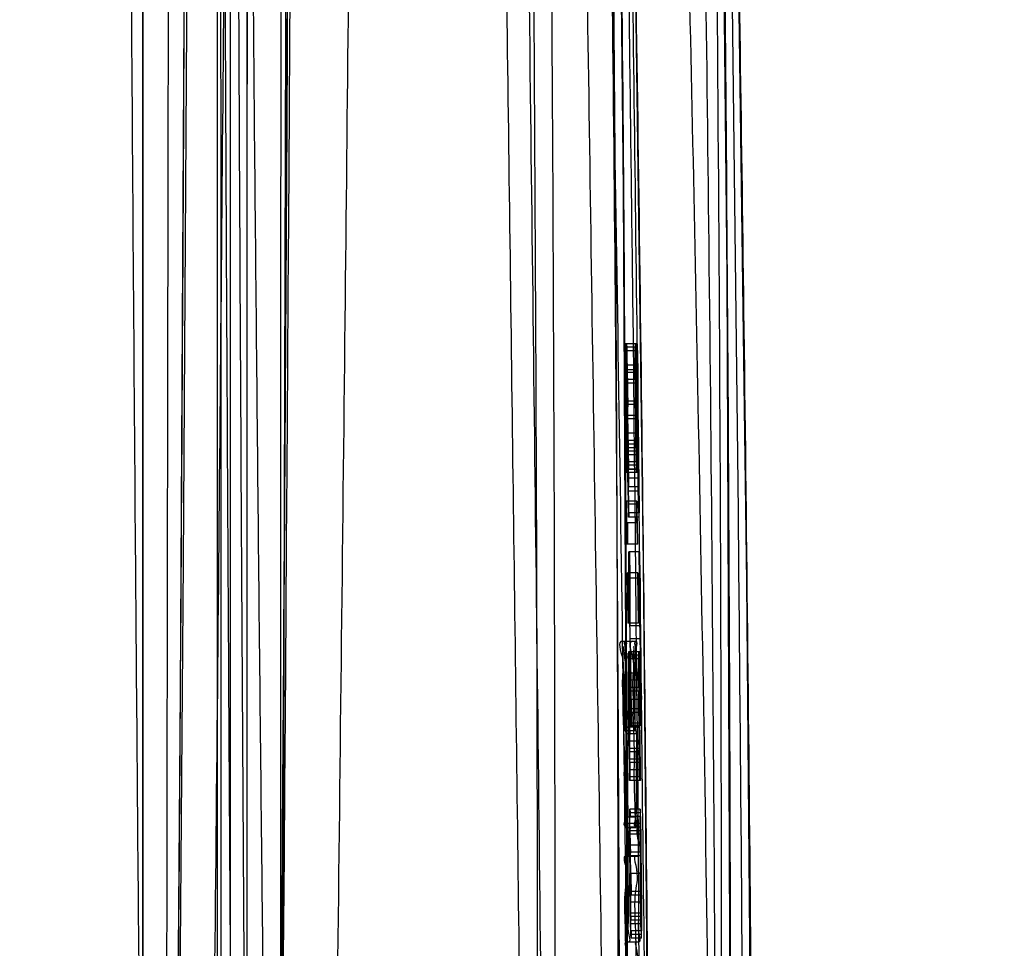
# Model space of a CAD drawing. Units: millimetres. Extents: x 0 to 420, y 0 to 297.
# Drawn here: x 336 to 345, y 189 to 197 of the extents above; entities that cross this region are included whole.
import ezdxf

# ---------------------------------------------------------------- set-up
doc = ezdxf.new("R2010")
doc.units = ezdxf.units.MM
doc.header["$LTSCALE"] = 23.1
doc.layers.get('0').update_dxf_attribs({"linetype": 'CONTINUOUS'})
doc.styles.get("Standard").update_dxf_attribs({"font": 'txt', "width": 0.85})
doc.dimstyles.new('DIMSTYLE_3', dxfattribs={"dimtxt": 3.5, "dimasz": 3.5, "dimexe": 0.18, "dimexo": 0.0625, "dimgap": 0.09, "dimtad": 1, "dimlfac": 3.333333, "dimdsep": 46, "dimtxsty": 'STANDARD', "dimblk": '_FILLED', "dimblk1": '_FILLED', "dimblk2": '_FILLED', "dimcen": 0.09, "dimadec": 0, "dimazin": 0, "dimtp": 0.5, "dimtm": 0.5, "dimtfac": 1, "dimtofl": 0, "dimtmove": 0, "dimatfit": 3, "dimldrblk": '_FILLED', "dimfxl": 1, "dimtolj": 1, "dimarcsym": 0})

# ---------------------------------------------------------------- blocks, each defined once
blk = doc.blocks.new('_FILLED')
at = {"color": 0, "linetype": 'BYBLOCK'}
blk.add_solid([(0, 0), (-1, 0.2143), (-1, -0.2143)], dxfattribs=at)
blk = doc.blocks.new('*D6')
at = {"color": 2, "linetype": 'CONTINUOUS'}
for p, q in [((326.8464, 219.2012), (356.6344, 219.2012)), ((355.1344, 219.2012), (355.1344, 170.6012)), ((355.1344, 122.0012), (355.1344, 170.6012)), ((325.0464, 122.0012), (356.6344, 122.0012))]:
    blk.add_line(p, q, dxfattribs=at)
at = {"color": 2, "linetype": 'CONTINUOUS', "xscale": 3.5, "yscale": 3.5, "zscale": 3.5}
for p, rotation in [((355.1344, 219.2012), 90), ((355.1344, 122.0012), 270)]:
    blk.add_blockref('_FILLED', p, dxfattribs=dict(at, rotation=rotation))

msp = doc.modelspace()

# ---------------------------------------------------------------- linework, layer by layer
at = {"color": 6, "linetype": 'CONTINUOUS'}
for p, q in [((338.3953, 197.13), (338.399, 197.768)), ((338.3915, 196.4949), (338.3953, 197.13)), ((338.3857, 195.5478), (338.3915, 196.4949)), ((338.3818, 194.9201), (338.3857, 195.5478)), ((338.3777, 194.2955), (338.3818, 194.9201)), ((341.3185, 194.4121), (341.3187, 194.4434)), ((341.4087, 194.4434), (341.3187, 194.4434)), ((341.3187, 194.4434), (341.3206, 194.2871)), ((341.3207, 194.4746), (341.3214, 194.4746)), ((341.428, 194.4746), (341.3223, 194.4746)), ((341.4087, 194.4434), (341.4085, 194.4121)), ((341.4106, 194.2871), (341.4087, 194.4434)), ((341.4085, 194.4121), (341.3185, 194.4121)), ((341.3185, 194.4121), (341.3195, 194.2871)), ((341.4095, 194.2871), (341.4085, 194.4121)), ((338.3715, 193.3645), (338.3777, 194.2955)), ((341.4106, 194.2871), (341.3195, 194.2871)), ((341.3195, 194.2871), (341.3208, 194.1621)), ((341.3209, 194.2246), (341.3206, 194.2871)), ((341.4108, 194.1621), (341.4095, 194.2871)), ((341.4106, 194.2871), (341.4109, 194.2246)), ((341.4154, 194.2246), (341.3209, 194.2246)), ((341.3218, 194.1309), (341.3209, 194.2246)), ((341.4301, 194.2474), (341.3352, 194.2474)), ((341.4109, 194.2246), (341.4118, 194.1309)), ((341.4108, 194.1621), (341.3208, 194.1621)), ((341.3233, 193.9434), (341.3208, 194.1621)), ((341.4118, 194.1309), (341.3218, 194.1309)), ((341.3218, 194.1309), (341.3236, 193.9746)), ((341.4108, 194.1621), (341.4133, 193.9434)), ((341.4136, 193.9746), (341.4118, 194.1309)), ((341.4133, 193.9434), (341.3233, 193.9434)), ((341.3247, 193.8184), (341.3233, 193.9434)), ((341.4136, 193.9746), (341.3236, 193.9746)), ((341.3236, 193.9746), (341.325, 193.8496)), ((341.4133, 193.9434), (341.4147, 193.8184)), ((341.415, 193.8496), (341.4136, 193.9746)), ((341.415, 193.8496), (341.325, 193.8496)), ((341.327, 193.6934), (341.325, 193.8496)), ((341.415, 193.8496), (341.417, 193.6934)), ((341.4147, 193.8184), (341.3247, 193.8184)), ((341.3247, 193.8184), (341.3271, 193.6309)), ((341.4171, 193.6309), (341.4147, 193.8184)), ((341.417, 193.6934), (341.327, 193.6934)), ((341.3284, 193.5996), (341.327, 193.6934)), ((341.417, 193.6934), (341.4184, 193.5996)), ((341.4171, 193.6309), (341.3271, 193.6309)), ((341.3271, 193.6309), (341.3288, 193.5059)), ((341.4196, 193.5996), (341.3284, 193.5996)), ((341.3295, 193.5371), (341.3284, 193.5996)), ((341.3296, 193.5996), (341.3298, 193.5371)), ((341.4393, 193.5659), (341.3427, 193.5659)), ((341.3427, 193.5659), (341.3451, 193.3766)), ((341.3455, 193.4145), (341.3435, 193.5659)), ((341.3502, 193.4145), (341.3485, 193.5659)), ((341.3493, 193.5659), (341.3515, 193.3766)), ((341.4188, 193.5059), (341.4171, 193.6309)), ((341.4184, 193.5996), (341.4195, 193.5371)), ((341.4198, 193.5371), (341.4196, 193.5996)), ((341.4351, 193.3766), (341.4327, 193.5659)), ((341.4335, 193.5659), (341.4355, 193.4145)), ((341.4385, 193.5659), (341.4402, 193.4145)), ((341.4415, 193.3766), (341.4393, 193.5659)), ((341.3278, 193.5371), (341.3281, 193.5371)), ((341.4188, 193.5059), (341.3288, 193.5059)), ((341.3288, 193.5059), (341.3308, 193.3809)), ((341.4198, 193.5371), (341.3295, 193.5371)), ((341.4208, 193.3809), (341.4188, 193.5059)), ((341.4218, 193.4434), (341.3318, 193.4434)), ((341.3321, 193.3809), (341.3318, 193.4434)), ((341.4402, 193.4145), (341.3455, 193.4145)), ((341.3471, 193.3009), (341.3455, 193.4145)), ((341.3502, 193.4145), (341.3513, 193.3009)), ((341.4218, 193.4434), (341.4221, 193.3809)), ((341.4355, 193.4145), (341.4371, 193.3009)), ((341.4413, 193.3009), (341.4402, 193.4145)), ((338.3673, 192.7478), (338.3715, 193.3645)), ((341.3304, 193.3496), (341.3301, 193.3496)), ((341.4221, 193.3809), (341.3308, 193.3809)), ((341.3317, 193.3496), (341.3308, 193.3809)), ((341.4265, 193.3496), (341.3317, 193.3496)), ((341.3321, 193.3809), (341.332, 193.3496)), ((341.3352, 193.3495), (341.3345, 193.3496)), ((341.4415, 193.3766), (341.3451, 193.3766)), ((341.3451, 193.3766), (341.3471, 193.2251)), ((341.353, 193.2251), (341.3515, 193.3766)), ((341.4208, 193.3809), (341.4217, 193.3496)), ((341.422, 193.3496), (341.4221, 193.3809)), ((341.4371, 193.2251), (341.4351, 193.3766)), ((341.4415, 193.3766), (341.443, 193.2251)), ((341.4413, 193.3009), (341.3471, 193.3009)), ((341.3485, 193.2251), (341.3471, 193.3009)), ((341.443, 193.2251), (341.3471, 193.2251)), ((341.3471, 193.2251), (341.3495, 193.0737)), ((341.3485, 193.2251), (341.3495, 193.1873)), ((341.3513, 193.3009), (341.3517, 193.2251)), ((341.3516, 193.1873), (341.3517, 193.2251)), ((341.3542, 193.0737), (341.353, 193.2251)), ((341.4371, 193.3009), (341.4385, 193.2251)), ((341.4395, 193.0737), (341.4371, 193.2251)), ((341.4395, 193.1873), (341.4385, 193.2251)), ((341.4418, 193.2251), (341.4413, 193.3009)), ((341.4418, 193.2251), (341.4416, 193.1873)), ((341.443, 193.2251), (341.4442, 193.0737)), ((341.4416, 193.1873), (341.3495, 193.1873)), ((341.3497, 193.1874), (341.3523, 193.1873)), ((341.3324, 193.0997), (341.3336, 193.0996)), ((341.4251, 193.0996), (341.334, 193.0996)), ((341.4442, 193.0737), (341.3495, 193.0737)), ((341.3495, 193.0737), (341.351, 192.998)), ((341.3546, 192.998), (341.3542, 193.0737)), ((341.441, 192.998), (341.4395, 193.0737)), ((341.4442, 193.0737), (341.4446, 192.998)), ((341.4446, 192.998), (341.351, 192.998)), ((341.3521, 192.9601), (341.351, 192.998)), ((341.4443, 192.9601), (341.3521, 192.9601)), ((341.355, 192.96), (341.3524, 192.9601)), ((341.3546, 192.998), (341.3543, 192.9601)), ((341.441, 192.998), (341.4421, 192.9601)), ((341.4443, 192.9601), (341.4446, 192.998)), ((341.4315, 192.9121), (341.3347, 192.9121)), ((341.3372, 192.7246), (341.3351, 192.9121)), ((341.3415, 192.9121), (341.3436, 192.7246)), ((341.4252, 192.9121), (341.4272, 192.7246)), ((341.4336, 192.7246), (341.4315, 192.9121)), ((338.363, 192.1345), (338.3673, 192.7478)), ((341.4336, 192.7246), (341.3357, 192.7246)), ((341.4501, 192.6572), (341.3532, 192.6572)), ((341.3558, 192.43), (341.3532, 192.6572)), ((341.3601, 192.6572), (341.3626, 192.43)), ((341.4432, 192.6572), (341.4458, 192.43)), ((341.4527, 192.43), (341.4501, 192.6572)), ((341.3421, 192.4746), (341.3428, 192.4746)), ((341.4341, 192.4746), (341.3434, 192.4746)), ((341.3434, 192.4746), (341.3481, 192.0371)), ((341.3488, 192.0371), (341.3441, 192.4746)), ((341.4381, 192.0371), (341.4334, 192.4746)), ((341.4341, 192.4746), (341.4388, 192.0371)), ((341.4527, 192.43), (341.3558, 192.43)), ((338.3564, 191.2207), (338.363, 192.1345)), ((341.3476, 192.0371), (341.3469, 192.0371)), ((341.4388, 192.0371), (341.3481, 192.0371)), ((341.4538, 192.0135), (341.3638, 192.0135)), ((341.3002, 191.8789), (341.4153, 191.8789)), ((341.4558, 191.9), (341.3645, 191.9)), ((341.352, 191.7871), (341.3527, 191.7871)), ((341.4437, 191.7871), (341.353, 191.7871)), ((341.4563, 191.7864), (341.3663, 191.7864)), ((341.3488, 191.7246), (341.3491, 191.7559)), ((341.4388, 191.7246), (341.3488, 191.7246)), ((341.3488, 191.7246), (341.3496, 191.5996)), ((341.4391, 191.7559), (341.3491, 191.7559)), ((341.3491, 191.7559), (341.3507, 191.5996)), ((341.4391, 191.7559), (341.4388, 191.7246)), ((341.4396, 191.5996), (341.4388, 191.7246)), ((341.4407, 191.5996), (341.4391, 191.7559)), ((341.4407, 191.5996), (341.3496, 191.5996)), ((341.3496, 191.5996), (341.3505, 191.4746)), ((341.3509, 191.5371), (341.3507, 191.5996)), ((341.4405, 191.4746), (341.4396, 191.5996)), ((341.4407, 191.5996), (341.4409, 191.5371)), ((341.4456, 191.5371), (341.3509, 191.5371)), ((341.3516, 191.4434), (341.3509, 191.5371)), ((341.4409, 191.5371), (341.4416, 191.4434)), ((341.4405, 191.4746), (341.3505, 191.4746)), ((341.3526, 191.2559), (341.3505, 191.4746)), ((341.4416, 191.4434), (341.3516, 191.4434)), ((341.3516, 191.4434), (341.353, 191.2871)), ((341.4405, 191.4746), (341.4426, 191.2559)), ((341.443, 191.2871), (341.4416, 191.4434)), ((341.4642, 191.3699), (341.3672, 191.3699)), ((341.3695, 191.1427), (341.3672, 191.3699)), ((341.3742, 191.3699), (341.3766, 191.1427)), ((341.4572, 191.3699), (341.4595, 191.1427)), ((341.4666, 191.1427), (341.4642, 191.3699)), ((341.4426, 191.2559), (341.3526, 191.2559)), ((341.3538, 191.1309), (341.3526, 191.2559)), ((341.443, 191.2871), (341.353, 191.2871)), ((341.353, 191.2871), (341.3542, 191.1621)), ((341.4426, 191.2559), (341.4438, 191.1309)), ((341.4442, 191.1621), (341.443, 191.2871)), ((338.3519, 190.6158), (338.3564, 191.2207)), ((341.4442, 191.1621), (341.3542, 191.1621)), ((341.3559, 191.0059), (341.3542, 191.1621)), ((341.4442, 191.1621), (341.4459, 191.0059)), ((341.408, 191.0957), (341.318, 191.0957)), ((341.3326, 191.1312), (341.4226, 191.1312)), ((341.4438, 191.1309), (341.3538, 191.1309)), ((341.3538, 191.1309), (341.3558, 190.9434)), ((341.4666, 191.1427), (341.3695, 191.1427)), ((341.4458, 190.9434), (341.4438, 191.1309)), ((341.4459, 191.0059), (341.3559, 191.0059)), ((341.3571, 190.9121), (341.3559, 191.0059)), ((341.4459, 191.0059), (341.4471, 190.9121)), ((341.4458, 190.9434), (341.3558, 190.9434)), ((341.3558, 190.9434), (341.3573, 190.8184)), ((341.4484, 190.9121), (341.3571, 190.9121)), ((341.3581, 190.8496), (341.3571, 190.9121)), ((341.3584, 190.9121), (341.3584, 190.8496)), ((341.4473, 190.8184), (341.4458, 190.9434)), ((341.4471, 190.9121), (341.4481, 190.8496)), ((341.4484, 190.8496), (341.4484, 190.9121)), ((341.3572, 190.8496), (341.3575, 190.8496)), ((341.4473, 190.8184), (341.3573, 190.8184)), ((341.3573, 190.8184), (341.359, 190.6934)), ((341.4484, 190.8496), (341.3581, 190.8496)), ((341.449, 190.6934), (341.4473, 190.8184)), ((341.4503, 190.7559), (341.3603, 190.7559)), ((341.3605, 190.6934), (341.3603, 190.7559)), ((341.4503, 190.7559), (341.4505, 190.6934)), ((341.4505, 190.6934), (341.359, 190.6934)), ((341.3599, 190.6621), (341.359, 190.6934)), ((341.3593, 190.6621), (341.359, 190.6621)), ((341.455, 190.6621), (341.3599, 190.6621)), ((341.3605, 190.6934), (341.3602, 190.6621)), ((341.3641, 190.6621), (341.3634, 190.6621)), ((341.449, 190.6934), (341.4499, 190.6621)), ((341.4502, 190.6621), (341.4505, 190.6934)), ((338.3474, 190.0145), (338.3519, 190.6158)), ((341.363, 190.3809), (341.3634, 190.4121)), ((341.4547, 190.4121), (341.3634, 190.4121)), ((341.3647, 190.4121), (341.3657, 190.3809)), ((341.4534, 190.4121), (341.453, 190.3809)), ((341.4557, 190.3809), (341.4547, 190.4121)), ((341.3591, 190.3496), (341.3591, 190.2871)), ((341.3637, 190.2871), (341.3626, 190.3496)), ((341.3628, 190.3496), (341.363, 190.3809)), ((341.4564, 190.3496), (341.3628, 190.3496)), ((341.4557, 190.3809), (341.363, 190.3809)), ((341.3657, 190.3809), (341.3664, 190.3496)), ((341.453, 190.3809), (341.4529, 190.3496)), ((341.4529, 190.2871), (341.4529, 190.3496)), ((341.4564, 190.3496), (341.4557, 190.3809)), ((341.4564, 190.3496), (341.4576, 190.2871)), ((341.325, 190.2538), (341.415, 190.2538)), ((341.3591, 190.2871), (341.3594, 190.1933)), ((341.3608, 190.0996), (341.3606, 190.2246)), ((341.4576, 190.2871), (341.3628, 190.2871)), ((341.3633, 190.2246), (341.3652, 190.0996)), ((341.365, 190.1933), (341.3637, 190.2871)), ((341.365, 190.2559), (341.3644, 190.2246)), ((341.4572, 190.2246), (341.3644, 190.2246)), ((341.456, 190.2559), (341.365, 190.2559)), ((341.3672, 190.2246), (341.366, 190.2559)), ((341.4533, 190.1934), (341.4529, 190.2871)), ((341.4544, 190.2246), (341.455, 190.2559)), ((341.4544, 190.2246), (341.4547, 190.0996)), ((341.456, 190.2559), (341.4572, 190.2246)), ((341.4592, 190.0996), (341.4572, 190.2246)), ((341.4576, 190.2871), (341.4589, 190.1934)), ((341.3594, 190.1933), (341.3604, 190.0371)), ((341.4589, 190.1934), (341.3633, 190.1934)), ((341.3667, 190.0371), (341.365, 190.1933)), ((341.4542, 190.0371), (341.4533, 190.1934)), ((341.4589, 190.1934), (341.4607, 190.0371)), ((341.3613, 190.0058), (341.3608, 190.0996)), ((341.4592, 190.0996), (341.3647, 190.0996)), ((341.3652, 190.0996), (341.3663, 190.0058)), ((341.4547, 190.0996), (341.4553, 190.0059)), ((341.4603, 190.0059), (341.4592, 190.0996)), ((338.3405, 189.1194), (338.3474, 190.0145)), ((341.3281, 190.0027), (341.3283, 190.0027)), ((341.4607, 190.0371), (341.3642, 190.0371)), ((341.3658, 189.8496), (341.3642, 190.0371)), ((341.4603, 190.0059), (341.3653, 190.0059)), ((341.3653, 190.0059), (341.3665, 189.8496)), ((341.3663, 190.0058), (341.3678, 189.8496)), ((341.3685, 189.8496), (341.3667, 190.0371)), ((341.4542, 190.0371), (341.4558, 189.8496)), ((341.4565, 189.8496), (341.4553, 190.0059)), ((341.4619, 189.8496), (341.4603, 190.0059)), ((341.4607, 190.0371), (341.4626, 189.8496)), ((341.3618, 189.8496), (341.3636, 189.6621)), ((341.364, 189.6933), (341.3625, 189.8496)), ((341.4626, 189.8496), (341.3658, 189.8496)), ((341.3731, 189.6934), (341.3719, 189.8496)), ((341.3726, 189.8496), (341.3741, 189.6621)), ((341.4576, 189.6621), (341.4558, 189.8496)), ((341.4565, 189.8496), (341.458, 189.6934)), ((341.4619, 189.8496), (341.4631, 189.6934)), ((341.4641, 189.6621), (341.4626, 189.8496)), ((341.3636, 189.6621), (341.3653, 189.5058)), ((341.3651, 189.5996), (341.364, 189.6933)), ((341.4641, 189.6621), (341.3676, 189.6621)), ((341.4631, 189.6934), (341.368, 189.6934)), ((341.369, 189.6933), (341.3695, 189.5996)), ((341.3709, 189.5058), (341.37, 189.6621)), ((341.4594, 189.5059), (341.4576, 189.6621)), ((341.458, 189.6934), (341.4591, 189.5996)), ((341.4637, 189.5996), (341.4631, 189.6934)), ((341.4641, 189.6621), (341.4651, 189.5059)), ((341.367, 189.4746), (341.3651, 189.5996)), ((341.4637, 189.5996), (341.3691, 189.5996)), ((341.3695, 189.5996), (341.3697, 189.4746)), ((341.4591, 189.5996), (341.4611, 189.4746)), ((341.4639, 189.4746), (341.4637, 189.5996)), ((341.3653, 189.5058), (341.3666, 189.4121)), ((341.4651, 189.5059), (341.3694, 189.5059)), ((341.3712, 189.4121), (341.3709, 189.5058)), ((341.4639, 189.4746), (341.3711, 189.4746)), ((341.3711, 189.4746), (341.3723, 189.4434)), ((341.4633, 189.4434), (341.3723, 189.4434)), ((341.3733, 189.4434), (341.3739, 189.4746)), ((341.4606, 189.4121), (341.4594, 189.5059)), ((341.4623, 189.4434), (341.4611, 189.4746)), ((341.4639, 189.4746), (341.4633, 189.4434)), ((341.4651, 189.5059), (341.4655, 189.4121)), ((341.3666, 189.4121), (341.3677, 189.3496)), ((341.4655, 189.4121), (341.3706, 189.4121)), ((341.3712, 189.3496), (341.3712, 189.4121)), ((341.4617, 189.3496), (341.4606, 189.4121)), ((341.4655, 189.4121), (341.4654, 189.3496)), ((341.4654, 189.3496), (341.3717, 189.3496)), ((341.3725, 189.3184), (341.3717, 189.3496)), ((341.4652, 189.3184), (341.3725, 189.3184)), ((341.3735, 189.2871), (341.3725, 189.3184)), ((341.4648, 189.2871), (341.3735, 189.2871)), ((341.3752, 189.3184), (341.3748, 189.2871)), ((341.3754, 189.3496), (341.3752, 189.3184)), ((341.4617, 189.3496), (341.4625, 189.3184)), ((341.4625, 189.3184), (341.4635, 189.2871)), ((341.4648, 189.2871), (341.4652, 189.3184)), ((341.4652, 189.3184), (341.4654, 189.3496))]:
    msp.add_line(p, q, dxfattribs=at)
at = {"color": 9, "linetype": 'CONTINUOUS'}
for p, q in [((341.3043, 191.7694), (341.3944, 191.7694)), ((341.4126, 191.7404), (341.3226, 191.7404)), ((341.351, 189.4475), (341.3368, 191.4003)), ((341.3936, 191.2407), (341.3036, 191.2407)), ((341.3316, 191.0716), (341.4216, 191.0716)), ((341.322, 190.3455), (341.412, 190.3455)), ((341.4161, 190.2869), (341.3261, 190.2869)), ((341.3283, 190.0027), (341.4329, 190.0027)), ((341.4469, 188.6676), (341.4415, 189.4471)), ((341.3345, 189.2551), (341.4392, 189.2551))]:
    msp.add_line(p, q, dxfattribs=at)
at = {"color": 6, "linetype": 'CONTINUOUS'}
for points in [[(341.7064, 153.9332), (341.9651, 163.1734), (342.1306, 171.9295), (342.2179, 180.1995), (342.2409, 187.8727), (342.2129, 195.0666), (342.1406, 202.0833), (342.0264, 209.0097), (341.8756, 215.7346), (341.6922, 222.2473)], [(337.1535, 220.5546), (337.1407, 216.8778), (337.1303, 213.0626), (337.1224, 209.1093), (337.1166, 205.0184), (337.113, 200.7902), (337.1113, 196.4258), (337.1113, 191.9257), (337.1129, 187.2906), (337.1159, 182.5215)], [(338.0681, 220.4422), (338.0458, 213.9787), (338.0309, 207.2737), (338.0223, 200.3295), (338.0189, 193.1501), (338.0196, 185.7404), (338.0236, 178.1041), (338.0299, 170.2433), (338.0377, 162.1601), (338.0454, 153.8558)], [(342.2916, 156.2181), (342.3938, 163.7858), (342.4512, 171.1919), (342.4668, 178.4312), (342.4437, 185.4992), (342.3851, 192.3935), (342.2939, 199.1121), (342.1729, 205.6524), (342.0249, 212.012), (341.8525, 218.1869)], [(341.3927, 156.2259), (341.4957, 163.885), (341.5527, 171.3527), (341.5673, 178.6243), (341.543, 185.6954), (341.4835, 192.5639), (341.3922, 199.229), (341.2722, 205.6893), (341.1267, 211.9426), (340.9584, 217.9854)], [(337.5035, 217.5418), (337.5067, 211.4329), (337.4979, 205.0514), (337.4757, 198.3884), (337.4381, 191.4471), (337.3839, 184.236), (337.3164, 176.7635), (337.2421, 169.0334), (337.1758, 161.046), (337.1463, 152.8018)], [(338.412, 216.9817), (338.4114, 210.2259), (338.3974, 203.3597), (338.3691, 196.3816), (338.3255, 189.3034), (338.2673, 182.1369), (338.1997, 174.89), (338.1294, 167.5681), (338.071, 160.1898), (338.0463, 152.7885)], [(340.7984, 153.6792), (341.0309, 161.7233), (341.1907, 169.3601), (341.2886, 176.5884), (341.3346, 183.3092), (341.339, 189.6259), (341.3079, 195.8126), (341.2427, 201.957), (341.1467, 207.9598), (341.0227, 213.8154)], [(337.3047, 174.0617), (337.322, 175.8491), (337.3394, 177.669), (337.3568, 179.5071), (337.374, 181.3563), (337.3909, 183.2224), (337.4073, 185.0937), (337.4231, 186.9617), (337.4382, 188.831), (337.4525, 190.7014), (337.466, 192.5716), (337.4786, 194.4414), (337.4904, 196.315), (337.5014, 198.1949)], [(341.325, 190.2538), (341.3252, 190.2543), (341.3253, 190.2556), (341.3255, 190.2577), (341.3256, 190.2607), (341.3257, 190.2645), (341.3258, 190.269), (341.3259, 190.2742), (341.3261, 190.2869)], [(341.415, 190.2538), (341.4152, 190.2542), (341.4153, 190.2555), (341.4155, 190.2575), (341.4156, 190.2604), (341.4157, 190.2641), (341.4158, 190.2686), (341.4159, 190.2739), (341.4161, 190.2869)]]:
    msp.add_lwpolyline(points, dxfattribs=at)
at = {"color": 9, "linetype": 'CONTINUOUS'}
for points, knots in [([(337.1859, 241.6299), (337.1553, 239.5088), (337.0987, 235.2944), (337.0351, 229.1447), (336.9905, 223.0904), (336.965, 216.998), (336.9598, 210.7835), (336.9741, 204.4951), (337.0024, 198.5335), (337.041, 193.2496), (337.0792, 188.5525), (337.1223, 184.2084), (337.1642, 180.1861), (337.1997, 176.5895), (337.2331, 173.3898), (337.2657, 170.2687), (337.2948, 167.2677), (337.3229, 164.1536), (337.3507, 160.8071), (337.3752, 157.2703), (337.3949, 153.4854), (337.4087, 149.155), (337.4095, 144.2996), (337.3908, 138.9429), (337.3492, 133.5035), (337.279, 127.6181), (337.2156, 123.6501), (337.1776, 121.5218)], [0, 0, 0, 0, 0.052984, 0.105271, 0.153605, 0.204203, 0.25744, 0.308824, 0.361266, 0.40634, 0.440802, 0.478587, 0.514848, 0.541269, 0.568423, 0.594771, 0.619227, 0.643381, 0.672553, 0.702814, 0.731721, 0.767088, 0.810972, 0.852992, 0.90088, 0.946834, 1, 1, 1, 1]), ([(338.4813, 121.7175), (338.5128, 123.9642), (338.567, 128.3041), (338.6132, 134.5486), (338.6311, 140.8815), (338.6187, 147.4391), (338.5774, 153.9469), (338.5249, 159.5803), (338.4684, 164.5863), (338.4133, 169.1329), (338.3575, 173.3615), (338.3105, 176.974), (338.2694, 180.2894), (338.2296, 183.4137), (338.1888, 186.6159), (338.1507, 189.9744), (338.1127, 193.6744), (338.0744, 197.7386), (338.0416, 202.0653), (338.0145, 206.7242), (337.9967, 211.5594), (337.99, 216.6123), (337.9963, 221.6247), (338.0145, 226.5864), (338.0421, 231.3812), (338.0784, 236.4065), (338.1079, 239.7895), (338.1244, 241.6049)], [0, 0, 0, 0, 0.056224, 0.108603, 0.156258, 0.214689, 0.272692, 0.319103, 0.355657, 0.397963, 0.432879, 0.461476, 0.488365, 0.515843, 0.539661, 0.568498, 0.599889, 0.632248, 0.670199, 0.708157, 0.748828, 0.791188, 0.834595, 0.874251, 0.915344, 0.954574, 1, 1, 1, 1]), ([(341.4258, 191.4008), (341.3593, 198.8138), (341.1458, 210.8719), (340.6223, 227.6055), (340.2354, 236.9263), (340.018, 241.6033)], [0, 0, 0, 0, 0.44279, 0.720331, 1, 1, 1, 1]), ([(341.1774, 127.9579), (341.5282, 135.5535), (342.1732, 153.6256), (342.5093, 182.2014), (342.0763, 212.4546), (341.3516, 232.2175), (340.9228, 241.4902)], [0, 0, 0, 0, 0.200851, 0.477651, 0.754793, 1, 1, 1, 1]), ([(338.3962, 241.3626), (338.3873, 238.7206), (338.369, 233.3899), (338.35, 225.6357), (338.3355, 218.0193), (338.3249, 210.4137), (338.3178, 202.6644), (338.3143, 194.4899), (338.3144, 185.7081), (338.3199, 175.9136), (338.3318, 165.1889), (338.3491, 157.7495), (338.357, 153.8898)], [0, 0, 0, 0, 0.090613, 0.182824, 0.26594, 0.351829, 0.443668, 0.531713, 0.632184, 0.744853, 0.867629, 1, 1, 1, 1]), ([(341.5994, 153.9291), (341.6864, 156.5484), (341.8381, 161.726), (342.0053, 169.4627), (342.1116, 176.95), (342.1649, 184.3591), (342.1679, 191.6947), (342.1186, 199.3953), (342.0112, 207.3914), (341.8436, 215.497), (341.6145, 223.8095), (341.3312, 231.9902), (341.0986, 237.5755), (340.9798, 240.2193)], [0, 0, 0, 0, 0.091089, 0.180032, 0.268962, 0.351346, 0.437553, 0.523924, 0.618994, 0.715495, 0.805708, 0.908015, 1, 1, 1, 1]), ([(340.3149, 153.9372), (340.3739, 156.5562), (340.4779, 161.7342), (340.597, 169.4691), (340.6736, 176.9528), (340.7124, 184.3534), (340.7143, 191.6747), (340.6781, 199.3508), (340.6, 207.3106), (340.4813, 215.3742), (340.3207, 223.6553), (340.1387, 231.8434), (339.9797, 237.4499), (339.8982, 240.1163)], [0, 0, 0, 0, 0.091182, 0.180266, 0.269256, 0.351678, 0.437858, 0.524083, 0.61886, 0.714927, 0.80478, 0.907148, 1, 1, 1, 1]), ([(341.2303, 130.3073), (341.3007, 132.8134), (341.4379, 138.0403), (341.5921, 146.2273), (341.6749, 154.7093), (341.6903, 163.2836), (341.6557, 171.7223), (341.5863, 180.2833), (341.4915, 189.2281), (341.3782, 198.6402), (341.2522, 208.5695), (341.1159, 218.932), (340.9727, 229.3728), (340.871, 236.3731), (340.8198, 239.743)], [0, 0, 0, 0, 0.068722, 0.143321, 0.224452, 0.301228, 0.37835, 0.455766, 0.535902, 0.623549, 0.713779, 0.808095, 0.907619, 1, 1, 1, 1]), ([(341.1456, 130.1234), (341.1997, 132.507), (341.3042, 137.5109), (341.405, 145.3935), (341.44, 153.7034), (341.4155, 162.164), (341.3494, 170.5774), (341.2534, 179.0556), (341.135, 187.9643), (340.9974, 197.3466), (340.8437, 207.3786), (340.6703, 217.9671), (340.4695, 228.8111), (340.2932, 236.1292), (340.1949, 239.6889)], [0, 0, 0, 0, 0.065276, 0.137023, 0.215825, 0.29278, 0.368656, 0.446171, 0.524907, 0.612579, 0.703065, 0.799592, 0.902507, 1, 1, 1, 1]), ([(340.5581, 143.7351), (340.5955, 146.5292), (340.6457, 152.2488), (340.6545, 160.9338), (340.6116, 169.3504), (340.5375, 177.4958), (340.4445, 185.5161), (340.338, 193.9517), (340.2239, 202.4803), (340.1007, 211.1234), (339.9652, 220.0025), (339.8143, 229.5461), (339.6866, 236.1347), (339.6194, 239.5461)], [0, 0, 0, 0, 0.087491, 0.179079, 0.271919, 0.351007, 0.434118, 0.523042, 0.61514, 0.701162, 0.793679, 0.893171, 1, 1, 1, 1]), ([(339.9198, 239.5753), (339.9973, 234.3501), (340.1365, 224.3516), (340.3261, 210.0444), (340.4891, 197.2081), (340.633, 184.9288), (340.7446, 173.1946), (340.7907, 162.016), (340.7563, 152.3509), (340.6816, 146.4497), (340.6375, 143.7469)], [0, 0, 0, 0, 0.163588, 0.313025, 0.447911, 0.565447, 0.697445, 0.815255, 0.915382, 1, 1, 1, 1]), ([(338.057, 143.6793), (338.0683, 145.6443), (338.085, 149.4113), (338.0862, 154.7941), (338.0729, 160.1631), (338.0455, 165.6471), (338.0115, 170.9207), (337.977, 175.3887), (337.9509, 179.0663), (337.9262, 182.4112), (337.8998, 185.8024), (337.8771, 189.0789), (337.858, 192.3907), (337.8395, 195.8593), (337.824, 199.5523), (337.8134, 203.6727), (337.8084, 208.2673), (337.815, 213.3771), (337.8372, 218.9532), (337.8789, 224.6727), (337.9459, 230.9438), (338.0121, 235.2127), (338.0505, 237.5154)], [0, 0, 0, 0, 0.062822, 0.120431, 0.172086, 0.234468, 0.295755, 0.340688, 0.377313, 0.413331, 0.447629, 0.485732, 0.51808, 0.553508, 0.596627, 0.636145, 0.685238, 0.743516, 0.799502, 0.863508, 0.926371, 1, 1, 1, 1]), ([(338.1568, 237.5128), (338.1205, 235.3477), (338.0567, 231.1034), (337.9906, 224.9007), (337.9477, 218.9089), (337.923, 212.3618), (337.9216, 205.6313), (337.9386, 199.0903), (337.967, 193.4783), (337.9983, 188.1651), (338.0386, 183.1048), (338.0729, 178.573), (338.1023, 174.6235), (338.1329, 170.7325), (338.1626, 166.3214), (338.1877, 161.8532), (338.2048, 157.4084), (338.2119, 153.2659), (338.209, 148.657), (338.1951, 145.4781), (338.1856, 143.694)], [0, 0, 0, 0, 0.069241, 0.135727, 0.198347, 0.26084, 0.345076, 0.41356, 0.469995, 0.524524, 0.583459, 0.631806, 0.669438, 0.709751, 0.756225, 0.810489, 0.852628, 0.898351, 0.942952, 1, 1, 1, 1]), ([(341.6922, 222.2489), (341.7432, 220.6031), (341.8437, 217.1169), (341.9754, 211.7014), (342.0803, 206.2974), (342.1596, 200.9185), (342.2155, 195.4072), (342.245, 189.3785), (342.2392, 183.0381), (342.193, 176.3913), (342.1005, 169.5017), (341.9455, 161.9363), (341.7978, 156.7394), (341.7059, 153.9371)], [0, 0, 0, 0, 0.072299, 0.15314, 0.237857, 0.309628, 0.389346, 0.479865, 0.574345, 0.667744, 0.771723, 0.876885, 1, 1, 1, 1]), ([(341.44, 221.8889), (341.4968, 220.2194), (341.6098, 216.7038), (341.7634, 211.2793), (341.888, 205.9007), (341.9855, 200.5688), (342.0597, 195.1025), (342.1093, 189.1317), (342.125, 182.8483), (342.101, 176.2546), (342.0304, 169.4054), (341.8971, 161.8754), (341.7623, 156.6994), (341.6766, 153.9069)], [0, 0, 0, 0, 0.073704, 0.155191, 0.239433, 0.311076, 0.390483, 0.480631, 0.574525, 0.667716, 0.771554, 0.876734, 1, 1, 1, 1]), ([(337.4026, 220.7223), (337.3868, 217.6885), (337.3621, 211.4259), (337.3406, 202.0366), (337.3241, 192.3356), (337.315, 185.8634), (337.3104, 182.518)], [0, 0, 0, 0, 0.238233, 0.491771, 0.7373, 1, 1, 1, 1]), ([(338.2437, 153.8433), (338.2545, 157.376), (338.2743, 164.3445), (338.3003, 174.4824), (338.324, 183.8819), (338.3483, 192.9899), (338.3726, 201.4705), (338.3945, 209.2061), (338.4172, 215.42), (338.4379, 219.0918), (338.4496, 220.7144)], [0, 0, 0, 0, 0.158487, 0.312623, 0.454809, 0.580171, 0.721231, 0.835271, 0.927209, 1, 1, 1, 1]), ([(337.116, 182.5174), (337.1135, 185.8357), (337.1103, 192.2617), (337.1124, 201.9059), (337.1242, 211.2638), (337.1425, 217.514), (337.154, 220.546)], [0, 0, 0, 0, 0.261775, 0.506932, 0.760813, 1, 1, 1, 1]), ([(338.069, 220.4289), (338.0615, 218.6698), (338.0481, 214.8611), (338.034, 209.1372), (338.0247, 203.0181), (338.0196, 196.5841), (338.0184, 189.5808), (338.0209, 181.87), (338.0269, 173.3541), (338.0359, 163.8903), (338.0425, 157.2882), (338.0454, 153.8558)], [0, 0, 0, 0, 0.07927, 0.171633, 0.257938, 0.355018, 0.46157, 0.573529, 0.70249, 0.845323, 1, 1, 1, 1]), ([(341.8524, 218.1882), (341.8972, 216.7072), (341.9866, 213.5787), (342.1069, 208.7828), (342.2086, 204.0292), (342.2935, 199.2955), (342.3655, 194.3438), (342.4235, 188.8866), (342.4601, 183.0897), (342.4717, 176.9988), (342.4538, 170.6342), (342.3988, 163.6391), (342.3343, 158.8234), (342.2915, 156.2255)], [0, 0, 0, 0, 0.071729, 0.151512, 0.232248, 0.301906, 0.380713, 0.471986, 0.566105, 0.661353, 0.766848, 0.87422, 1, 1, 1, 1]), ([(341.3927, 156.2298), (341.459, 160.2697), (341.5494, 167.9867), (341.5822, 179.5358), (341.5192, 190.6295), (341.3739, 201.0314), (341.1816, 210.0682), (341.0326, 215.5197), (340.9583, 217.986)], [0, 0, 0, 0, 0.196256, 0.374856, 0.560962, 0.735109, 0.880151, 1, 1, 1, 1]), ([(337.3942, 152.9832), (337.3985, 154.464), (337.4134, 157.4487), (337.4505, 162.0272), (337.4984, 166.8744), (337.5491, 171.4713), (337.5993, 175.9239), (337.6488, 180.3271), (337.705, 185.4508), (337.7629, 191.0714), (337.8172, 197.0519), (337.8661, 203.2546), (337.9035, 209.1395), (337.9312, 214.0872), (337.9411, 216.8386), (337.9439, 217.9616)], [0, 0, 0, 0, 0.068364, 0.137797, 0.211383, 0.292159, 0.350039, 0.416958, 0.495456, 0.586601, 0.676461, 0.771574, 0.872972, 0.948155, 1, 1, 1, 1]), ([(338.2837, 152.9637), (338.3149, 154.2174), (338.3747, 156.817), (338.4546, 160.8863), (338.5252, 165.351), (338.5803, 169.6774), (338.6308, 173.8805), (338.683, 178.1177), (338.7442, 183.1125), (338.812, 188.7442), (338.8781, 194.5707), (338.9433, 200.8514), (338.9994, 207.0412), (339.0444, 212.8187), (339.0679, 216.1768), (339.0782, 217.6427)], [0, 0, 0, 0, 0.058163, 0.120597, 0.188766, 0.265256, 0.321271, 0.383712, 0.461791, 0.552941, 0.644926, 0.732035, 0.84425, 0.932012, 1, 1, 1, 1]), ([(340.6608, 217.5642), (340.7494, 215.1071), (340.9256, 209.675), (341.1564, 200.6702), (341.3358, 190.311), (341.4225, 179.27), (341.4162, 167.7821), (341.3393, 160.1062), (341.2798, 156.0872)], [0, 0, 0, 0, 0.119963, 0.265173, 0.439499, 0.625472, 0.803883, 1, 1, 1, 1]), ([(337.5036, 217.5344), (337.5052, 216.4698), (337.5074, 214.1651), (337.5069, 210.4118), (337.5011, 206.0146), (337.4887, 201.456), (337.4696, 196.8489), (337.4441, 192.1706), (337.4075, 186.9774), (337.3599, 181.3771), (337.3056, 175.5866), (337.2452, 169.4221), (337.189, 163.3163), (337.1541, 157.6693), (337.1464, 154.3129), (337.1463, 152.8018)], [0, 0, 0, 0, 0.049338, 0.106808, 0.173945, 0.253116, 0.318073, 0.387454, 0.46993, 0.55875, 0.646998, 0.738296, 0.84445, 0.929974, 1, 1, 1, 1]), ([(341.2418, 217.3581), (341.303, 215.8899), (341.4261, 212.7845), (341.5964, 208.0299), (341.7393, 203.3137), (341.8611, 198.6159), (341.967, 193.6911), (342.0569, 188.2737), (342.1226, 182.52), (342.1613, 176.4873), (342.1698, 170.1818), (342.142, 163.2665), (342.0954, 158.5065), (342.0623, 155.9416)], [0, 0, 0, 0, 0.071768, 0.151772, 0.232347, 0.302197, 0.38127, 0.47291, 0.566796, 0.66228, 0.76753, 0.874732, 1, 1, 1, 1]), ([(338.0463, 152.7885), (338.0464, 153.9629), (338.051, 156.4696), (338.0692, 160.1234), (338.097, 163.9725), (338.132, 167.9171), (338.1736, 172.1919), (338.2198, 176.9572), (338.2709, 182.4351), (338.3215, 188.5023), (338.3621, 194.7127), (338.3919, 201.1032), (338.4086, 207.185), (338.4143, 212.5828), (338.4133, 215.6601), (338.4121, 216.9795)], [0, 0, 0, 0, 0.054884, 0.117149, 0.170761, 0.234777, 0.301504, 0.37055, 0.457489, 0.557525, 0.654108, 0.747734, 0.856187, 0.938337, 1, 1, 1, 1]), ([(337.8783, 178.9745), (337.8786, 182.8916), (337.8775, 190.6814), (337.8752, 202.2992), (337.8734, 210), (337.8714, 213.8281)], [0, 0, 0, 0, 0.337164, 0.670497, 1, 1, 1, 1]), ([(340.3083, 213.7871), (340.384, 209.8866), (340.5008, 202.1229), (340.5701, 190.5334), (340.5472, 182.8448), (340.5177, 179.0198)], [0, 0, 0, 0, 0.336613, 0.669947, 1, 1, 1, 1]), ([(340.7844, 153.6769), (340.9164, 157.7814), (341.1293, 166.1311), (341.2845, 178.7682), (341.2855, 191.2231), (341.1575, 202.9151), (340.9998, 210.3205), (340.9092, 213.8027)], [0, 0, 0, 0, 0.204875, 0.416675, 0.63048, 0.826218, 1, 1, 1, 1]), ([(341.0227, 213.8166), (341.1068, 210.2668), (341.2504, 202.7555), (341.3586, 190.9585), (341.3319, 178.5049), (341.1525, 165.9704), (340.9316, 157.7224), (340.7981, 153.6808)], [0, 0, 0, 0, 0.177114, 0.374728, 0.588453, 0.798291, 1, 1, 1, 1]), ([(341.2198, 179.03), (341.2535, 182.8306), (341.2802, 190.4926), (341.198, 202.0761), (341.0617, 209.8579), (340.9731, 213.7786)], [0, 0, 0, 0, 0.328111, 0.661447, 1, 1, 1, 1])]:
    msp.add_open_spline(points, degree=3, knots=knots, dxfattribs=at)
at = {"color": 6, "linetype": 'CONTINUOUS'}
for points, knots in [([(337.7451, 155.5924), (337.7719, 164.8922), (337.8043, 183.4919), (337.7891, 211.3891), (337.7368, 229.9865), (337.7001, 239.2839)], [0, 0, 0, 0, 0.333361, 0.666722, 1, 1, 1, 1]), ([(341.3223, 194.4746), (341.3231, 194.3773), (341.3276, 194.1828), (341.3242, 193.8911), (341.3288, 193.6968), (341.3296, 193.5996)], [0, 0, 0, 0, 0.333593, 0.666909, 1, 1, 1, 1]), ([(341.3365, 193.3496), (341.335, 193.4746), (341.3265, 193.7246), (341.3328, 194.0997), (341.3245, 194.3496), (341.3229, 194.4746)], [0, 0, 0, 0, 0.333394, 0.666691, 1, 1, 1, 1]), ([(341.3315, 194.4746), (341.3327, 194.3736), (341.3397, 194.1718), (341.3344, 193.8688), (341.3414, 193.6669), (341.3427, 193.5659)], [0, 0, 0, 0, 0.333301, 0.666596, 1, 1, 1, 1]), ([(341.3493, 193.5659), (341.3481, 193.6669), (341.341, 193.8688), (341.3463, 194.1718), (341.3393, 194.3736), (341.338, 194.4746)], [0, 0, 0, 0, 0.333419, 0.666713, 1, 1, 1, 1]), ([(341.4196, 193.5996), (341.4188, 193.6968), (341.4142, 193.8911), (341.4176, 194.1828), (341.4132, 194.3773), (341.4123, 194.4746)], [0, 0, 0, 0, 0.333091, 0.666407, 1, 1, 1, 1]), ([(341.4129, 194.4746), (341.4145, 194.3496), (341.4228, 194.0997), (341.4165, 193.7246), (341.425, 193.4746), (341.4265, 193.3496)], [0, 0, 0, 0, 0.333309, 0.666606, 1, 1, 1, 1]), ([(341.4327, 193.5659), (341.4315, 193.6669), (341.4244, 193.8688), (341.4297, 194.1718), (341.4227, 194.3736), (341.4215, 194.4746)], [0, 0, 0, 0, 0.333404, 0.666699, 1, 1, 1, 1]), ([(341.428, 194.4746), (341.4293, 194.3736), (341.4363, 194.1718), (341.431, 193.8688), (341.4381, 193.6669), (341.4393, 193.5659)], [0, 0, 0, 0, 0.333287, 0.666581, 1, 1, 1, 1]), ([(341.3318, 193.4434), (341.3311, 193.5301), (341.3271, 193.7036), (341.3301, 193.9641), (341.3261, 194.1377), (341.3254, 194.2246)], [0, 0, 0, 0, 0.333113, 0.66643, 1, 1, 1, 1]), ([(341.3254, 194.2246), (341.3266, 194.1274), (341.333, 193.933), (341.3282, 193.6413), (341.3347, 193.4468), (341.3358, 193.3496)], [0, 0, 0, 0, 0.333318, 0.666616, 1, 1, 1, 1]), ([(341.3435, 193.5659), (341.3426, 193.6416), (341.3374, 193.7931), (341.3413, 194.0203), (341.3361, 194.1717), (341.3352, 194.2474)], [0, 0, 0, 0, 0.333393, 0.666689, 1, 1, 1, 1]), ([(341.3401, 194.2474), (341.341, 194.1717), (341.3463, 194.0203), (341.3423, 193.7931), (341.3476, 193.6416), (341.3485, 193.5659)], [0, 0, 0, 0, 0.333304, 0.666599, 1, 1, 1, 1]), ([(341.4258, 193.3496), (341.4247, 193.4468), (341.4182, 193.6413), (341.423, 193.933), (341.4166, 194.1274), (341.4154, 194.2246)], [0, 0, 0, 0, 0.333384, 0.666682, 1, 1, 1, 1]), ([(341.4154, 194.2246), (341.4161, 194.1377), (341.4201, 193.9641), (341.4171, 193.7036), (341.4211, 193.5301), (341.4218, 193.4434)], [0, 0, 0, 0, 0.333571, 0.666887, 1, 1, 1, 1]), ([(341.4252, 194.2474), (341.4261, 194.1717), (341.4313, 194.0203), (341.4274, 193.7931), (341.4326, 193.6416), (341.4335, 193.5659)], [0, 0, 0, 0, 0.333311, 0.666607, 1, 1, 1, 1]), ([(341.4385, 193.5659), (341.4376, 193.6416), (341.4323, 193.7931), (341.4363, 194.0203), (341.431, 194.1717), (341.4301, 194.2474)], [0, 0, 0, 0, 0.333401, 0.666696, 1, 1, 1, 1]), ([(341.334, 193.0996), (341.3341, 193.0788), (341.3348, 193.0371), (341.3343, 192.9746), (341.335, 192.9329), (341.3351, 192.9121)], [0, 0, 0, 0, 0.333382, 0.666706, 1, 1, 1, 1]), ([(341.3362, 192.9121), (341.3361, 192.9329), (341.3354, 192.9746), (341.3359, 193.0371), (341.3352, 193.0788), (341.3351, 193.0996)], [0, 0, 0, 0, 0.333294, 0.666618, 1, 1, 1, 1]), ([(341.4252, 192.9121), (341.425, 192.9329), (341.4243, 192.9746), (341.4248, 193.0371), (341.4241, 193.0788), (341.424, 193.0996)], [0, 0, 0, 0, 0.333294, 0.666618, 1, 1, 1, 1]), ([(341.4251, 193.0996), (341.4252, 193.0788), (341.4259, 193.0371), (341.4254, 192.9746), (341.4261, 192.9329), (341.4263, 192.9121)], [0, 0, 0, 0, 0.333382, 0.666706, 1, 1, 1, 1]), ([(341.3638, 192.0135), (341.3626, 192.085), (341.3561, 192.228), (341.3609, 192.4426), (341.3545, 192.5856), (341.3532, 192.6572)], [0, 0, 0, 0, 0.333158, 0.666424, 1, 1, 1, 1]), ([(341.3601, 192.6572), (341.3604, 192.5857), (341.3629, 192.4426), (341.361, 192.228), (341.3635, 192.085), (341.3638, 192.0135)], [0, 0, 0, 0, 0.333485, 0.66681, 1, 1, 1, 1]), ([(341.4432, 192.6572), (341.4444, 192.5856), (341.451, 192.4426), (341.4461, 192.228), (341.4527, 192.085), (341.4538, 192.0135)], [0, 0, 0, 0, 0.333576, 0.666842, 1, 1, 1, 1]), ([(341.4538, 192.0135), (341.4534, 192.085), (341.4511, 192.228), (341.4528, 192.4426), (341.4505, 192.5857), (341.4501, 192.6572)], [0, 0, 0, 0, 0.333189, 0.666514, 1, 1, 1, 1]), ([(341.3558, 192.43), (341.3568, 192.3711), (341.3621, 192.2533), (341.3581, 192.0765), (341.3635, 191.9588), (341.3645, 191.9)], [0, 0, 0, 0, 0.333539, 0.666806, 1, 1, 1, 1]), ([(341.3658, 191.9), (341.3655, 191.9588), (341.3634, 192.0766), (341.365, 192.2533), (341.3629, 192.3711), (341.3626, 192.43)], [0, 0, 0, 0, 0.333218, 0.666542, 1, 1, 1, 1]), ([(341.4545, 191.9), (341.4535, 191.9588), (341.4481, 192.0765), (341.4521, 192.2533), (341.4468, 192.3711), (341.4458, 192.43)], [0, 0, 0, 0, 0.333194, 0.66646, 1, 1, 1, 1]), ([(341.4527, 192.43), (341.453, 192.3711), (341.4549, 192.2533), (341.4535, 192.0766), (341.4555, 191.9588), (341.4558, 191.9)], [0, 0, 0, 0, 0.333458, 0.666783, 1, 1, 1, 1]), ([(341.3002, 191.8789), (341.2504, 191.8789), (341.3213, 191.7031), (341.2916, 191.5746), (341.3026, 191.4021), (341.3024, 191.2932), (341.3036, 191.2407)], [0, 0, 0, 0, 0.233976, 0.478877, 0.753011, 1, 1, 1, 1]), ([(341.3253, 191.8789), (341.304, 191.8789), (341.3346, 191.7991), (341.3228, 191.7653), (341.3226, 191.7404)], [0, 0, 0, 0, 0.460332, 1, 1, 1, 1]), ([(341.3359, 191.4002), (341.3347, 191.4865), (341.3476, 191.644), (341.3058, 191.7608), (341.344, 191.8789), (341.3253, 191.8789)], [0, 0, 0, 0, 0.540342, 0.882866, 1, 1, 1, 1]), ([(341.3902, 191.8789), (341.3388, 191.8789), (341.4121, 191.6975), (341.3818, 191.5668), (341.3926, 191.3961), (341.3925, 191.2903), (341.3936, 191.2407)], [0, 0, 0, 0, 0.241464, 0.494123, 0.766771, 1, 1, 1, 1]), ([(341.3645, 191.9), (341.3647, 191.841), (341.3665, 191.7232), (341.3651, 191.5465), (341.367, 191.4288), (341.3672, 191.3699)], [0, 0, 0, 0, 0.333459, 0.666786, 1, 1, 1, 1]), ([(341.3742, 191.3699), (341.3732, 191.4288), (341.3681, 191.5465), (341.3719, 191.7232), (341.3668, 191.841), (341.3658, 191.9)], [0, 0, 0, 0, 0.333195, 0.666465, 1, 1, 1, 1]), ([(341.4153, 191.8789), (341.3946, 191.8789), (341.4249, 191.7993), (341.4128, 191.7658), (341.4126, 191.7404)], [0, 0, 0, 0, 0.449035, 1, 1, 1, 1]), ([(341.4259, 191.4008), (341.4247, 191.4868), (341.4376, 191.6439), (341.3957, 191.7606), (341.4341, 191.8789), (341.4153, 191.8789)], [0, 0, 0, 0, 0.539004, 0.882127, 1, 1, 1, 1]), ([(341.4572, 191.3699), (341.4569, 191.4288), (341.4552, 191.5465), (341.4565, 191.7232), (341.4548, 191.841), (341.4545, 191.9)], [0, 0, 0, 0, 0.333214, 0.66654, 1, 1, 1, 1]), ([(341.4558, 191.9), (341.4567, 191.841), (341.462, 191.7232), (341.458, 191.5465), (341.4633, 191.4288), (341.4642, 191.3699)], [0, 0, 0, 0, 0.333535, 0.666805, 1, 1, 1, 1]), ([(341.318, 191.0957), (341.3166, 191.1707), (341.308, 191.3204), (341.3143, 191.5451), (341.3059, 191.6946), (341.3043, 191.7694)], [0, 0, 0, 0, 0.333891, 0.667121, 1, 1, 1, 1]), ([(341.353, 191.7871), (341.3537, 191.6898), (341.3569, 191.4953), (341.3545, 191.2036), (341.3578, 191.0093), (341.3584, 190.9121)], [0, 0, 0, 0, 0.333594, 0.666918, 1, 1, 1, 1]), ([(341.365, 190.6621), (341.3638, 190.7871), (341.3567, 191.0371), (341.362, 191.4122), (341.355, 191.6621), (341.3537, 191.7871)], [0, 0, 0, 0, 0.333418, 0.666726, 1, 1, 1, 1]), ([(341.3695, 191.1427), (341.3692, 191.2142), (341.3671, 191.3572), (341.3687, 191.5718), (341.3666, 191.7148), (341.3663, 191.7864)], [0, 0, 0, 0, 0.333187, 0.666514, 1, 1, 1, 1]), ([(341.3663, 191.7864), (341.3675, 191.7148), (341.3738, 191.5718), (341.369, 191.3571), (341.3754, 191.2142), (341.3766, 191.1427)], [0, 0, 0, 0, 0.33358, 0.666849, 1, 1, 1, 1]), ([(341.3943, 191.7694), (341.3959, 191.6946), (341.4043, 191.5451), (341.398, 191.3204), (341.4066, 191.1707), (341.408, 191.0957)], [0, 0, 0, 0, 0.332881, 0.666112, 1, 1, 1, 1]), ([(341.4484, 190.9121), (341.4478, 191.0093), (341.4445, 191.2036), (341.4469, 191.4953), (341.4437, 191.6898), (341.443, 191.7871)], [0, 0, 0, 0, 0.333082, 0.666406, 1, 1, 1, 1]), ([(341.4437, 191.7871), (341.445, 191.6621), (341.452, 191.4122), (341.4467, 191.0371), (341.4538, 190.7871), (341.455, 190.6621)], [0, 0, 0, 0, 0.333274, 0.666582, 1, 1, 1, 1]), ([(341.4666, 191.1427), (341.4655, 191.2142), (341.459, 191.3571), (341.4638, 191.5718), (341.4574, 191.7148), (341.4563, 191.7864)], [0, 0, 0, 0, 0.333151, 0.66642, 1, 1, 1, 1]), ([(341.4563, 191.7864), (341.4567, 191.7148), (341.4587, 191.5718), (341.4571, 191.3572), (341.4592, 191.2142), (341.4595, 191.1427)], [0, 0, 0, 0, 0.333486, 0.666813, 1, 1, 1, 1]), ([(341.3226, 191.7404), (341.3223, 191.6689), (341.3192, 191.5259), (341.3213, 191.3109), (341.3187, 191.1675), (341.318, 191.0957)], [0, 0, 0, 0, 0.332492, 0.665813, 1, 1, 1, 1]), ([(341.408, 191.0957), (341.4087, 191.1675), (341.4113, 191.3109), (341.4092, 191.5259), (341.4123, 191.6689), (341.4126, 191.7404)], [0, 0, 0, 0, 0.334189, 0.66751, 1, 1, 1, 1]), ([(341.3603, 190.7559), (341.3598, 190.8426), (341.3569, 191.0161), (341.359, 191.2766), (341.3562, 191.4502), (341.3556, 191.5371)], [0, 0, 0, 0, 0.333105, 0.66643, 1, 1, 1, 1]), ([(341.3556, 191.5371), (341.3566, 191.4399), (341.362, 191.2455), (341.3579, 190.9538), (341.3634, 190.7594), (341.3643, 190.6621)], [0, 0, 0, 0, 0.33329, 0.666598, 1, 1, 1, 1]), ([(341.4543, 190.6621), (341.4534, 190.7594), (341.4479, 190.9538), (341.452, 191.2455), (341.4466, 191.4399), (341.4456, 191.5371)], [0, 0, 0, 0, 0.333402, 0.66671, 1, 1, 1, 1]), ([(341.4456, 191.5371), (341.4462, 191.4502), (341.4491, 191.2766), (341.4469, 191.0161), (341.4498, 190.8426), (341.4503, 190.7559)], [0, 0, 0, 0, 0.333571, 0.666895, 1, 1, 1, 1]), ([(341.351, 189.4475), (341.351, 189.5397), (341.3504, 189.7573), (341.3484, 190.121), (341.3454, 190.5433), (341.3416, 190.9767), (341.3385, 191.2639), (341.3368, 191.4003)], [0, 0, 0, 0, 0.141778, 0.33419, 0.558818, 0.790503, 1, 1, 1, 1]), ([(341.4416, 189.4471), (341.4416, 189.5452), (341.441, 189.7734), (341.4388, 190.1485), (341.4353, 190.5721), (341.4311, 190.9952), (341.4276, 191.2714), (341.4259, 191.4008)], [0, 0, 0, 0, 0.15066, 0.350364, 0.575936, 0.801195, 1, 1, 1, 1]), ([(341.3036, 191.2407), (341.3057, 191.1414), (341.317, 190.9428), (341.3084, 190.6442), (341.3201, 190.4452), (341.322, 190.3455)], [0, 0, 0, 0, 0.332716, 0.665943, 1, 1, 1, 1]), ([(341.412, 190.3455), (341.4101, 190.4452), (341.3984, 190.6442), (341.407, 190.9428), (341.3957, 191.1414), (341.3936, 191.2407)], [0, 0, 0, 0, 0.334053, 0.667281, 1, 1, 1, 1]), ([(341.3326, 191.1312), (341.3912, 191.1312), (341.3089, 190.9222), (341.3494, 190.7642), (341.3362, 190.5473), (341.3526, 190.3371), (341.3186, 190.1912), (341.3962, 190.0027), (341.3429, 190.0027)], [0, 0, 0, 0, 0.155754, 0.323137, 0.520796, 0.709101, 0.858304, 1, 1, 1, 1]), ([(341.3261, 190.2869), (341.327, 190.3743), (341.33, 190.549), (341.3275, 190.8106), (341.3312, 190.9847), (341.3316, 191.0716)], [0, 0, 0, 0, 0.334366, 0.667687, 1, 1, 1, 1]), ([(341.4329, 190.0027), (341.4855, 190.0027), (341.4089, 190.1887), (341.4426, 190.3333), (341.4262, 190.5427), (341.4395, 190.7601), (341.3987, 190.9194), (341.4822, 191.1312), (341.4226, 191.1312)], [0, 0, 0, 0, 0.139662, 0.287076, 0.474919, 0.67278, 0.841714, 1, 1, 1, 1]), ([(341.4216, 191.0716), (341.4212, 190.9847), (341.4175, 190.8106), (341.42, 190.549), (341.417, 190.3743), (341.4161, 190.2869)], [0, 0, 0, 0, 0.33231, 0.665632, 1, 1, 1, 1]), ([(341.3283, 190.0027), (341.3016, 190.0027), (341.3534, 189.8441), (341.3048, 189.6924), (341.3281, 189.3504), (341.321, 188.9634), (341.3243, 188.5171), (341.3383, 188.1051), (341.3163, 187.7239), (341.3763, 187.5541), (341.3199, 187.3789), (341.3479, 187.3789)], [0, 0, 0, 0, 0.030558, 0.112152, 0.233785, 0.390909, 0.567289, 0.736562, 0.875616, 0.967968, 1, 1, 1, 1]), ([(341.4184, 190.0027), (341.392, 190.0027), (341.4456, 189.8384), (341.393, 189.6775), (341.4189, 189.3141), (341.4116, 188.9157), (341.4149, 188.4726), (341.4282, 188.0734), (341.4075, 187.7077), (341.4633, 187.5455), (341.4114, 187.3789), (341.4379, 187.3789)], [0, 0, 0, 0, 0.030085, 0.116617, 0.249223, 0.41197, 0.585304, 0.748388, 0.88162, 0.969677, 1, 1, 1, 1]), ([(341.3492, 189.2551), (341.379, 189.2551), (341.3351, 189.3661), (341.3516, 189.4131), (341.3516, 189.4475)], [0, 0, 0, 0, 0.464516, 1, 1, 1, 1]), ([(341.4392, 189.2551), (341.468, 189.2551), (341.4248, 189.3655), (341.4416, 189.4119), (341.4416, 189.4471)], [0, 0, 0, 0, 0.450759, 1, 1, 1, 1]), ([(341.3432, 188.1266), (341.3231, 188.1266), (341.363, 188.2471), (341.3241, 188.359), (341.3372, 188.596), (341.3356, 188.8178), (341.3202, 189.0414), (341.3536, 189.1445), (341.3153, 189.2551), (341.3345, 189.2551)], [0, 0, 0, 0, 0.05335, 0.198105, 0.404054, 0.630117, 0.819012, 0.949176, 1, 1, 1, 1]), ([(341.4332, 188.1266), (341.4143, 188.1266), (341.452, 188.2417), (341.4147, 188.3491), (341.4274, 188.5792), (341.4256, 188.801), (341.4093, 189.032), (341.4451, 189.1398), (341.4057, 189.2551), (341.4245, 189.2551)], [0, 0, 0, 0, 0.050046, 0.189573, 0.388373, 0.609834, 0.810373, 0.950102, 1, 1, 1, 1])]:
    msp.add_open_spline(points, degree=3, knots=knots, dxfattribs=at)
at = {"color": 9, "linetype": 'CONTINUOUS'}
msp.add_open_spline([(337.7604, 213.8289), (337.7688, 208.0197), (337.7541, 196.4012), (337.7648, 184.7827), (337.7604, 178.9735)], degree=3, dxfattribs=at)
at = {"color": 6, "linetype": 'CONTINUOUS'}
for points in [[(341.3043, 191.7694), (341.3039, 191.7892), (341.3227, 191.8289), (341.3029, 191.8289)], [(341.3944, 191.7694), (341.3939, 191.7892), (341.4127, 191.8288), (341.3929, 191.8288)], [(341.3316, 191.0716), (341.3317, 191.0915), (341.3128, 191.1312), (341.3326, 191.1312)], [(341.4216, 191.0716), (341.4217, 191.0915), (341.4028, 191.1312), (341.4226, 191.1312)], [(341.322, 190.3455), (341.3225, 190.3185), (341.2971, 190.2644), (341.3241, 190.2644)], [(341.412, 190.3455), (341.4125, 190.3185), (341.3871, 190.2645), (341.4141, 190.2645)]]:
    msp.add_open_spline(points, degree=3, dxfattribs=at)

# ---------------------------------------------------------------- dimensions: what is measured, and where the dimension line sits
at = {"color": 2, "linetype": 'CONTINUOUS'}
dim = msp.add_linear_dim(base=(355.1344, 219.2012), p1=(325.0464, 122.0012), p2=(326.8464, 219.2012), angle=90, dimstyle='DIMSTYLE_3', dxfattribs=at)
dim.commit()
dim.dimension.update_dxf_attribs({"geometry": '*D6', "text_midpoint": (354.2594, 166.1387), "dimtype": 160})

doc.saveas('drawing.dxf')
